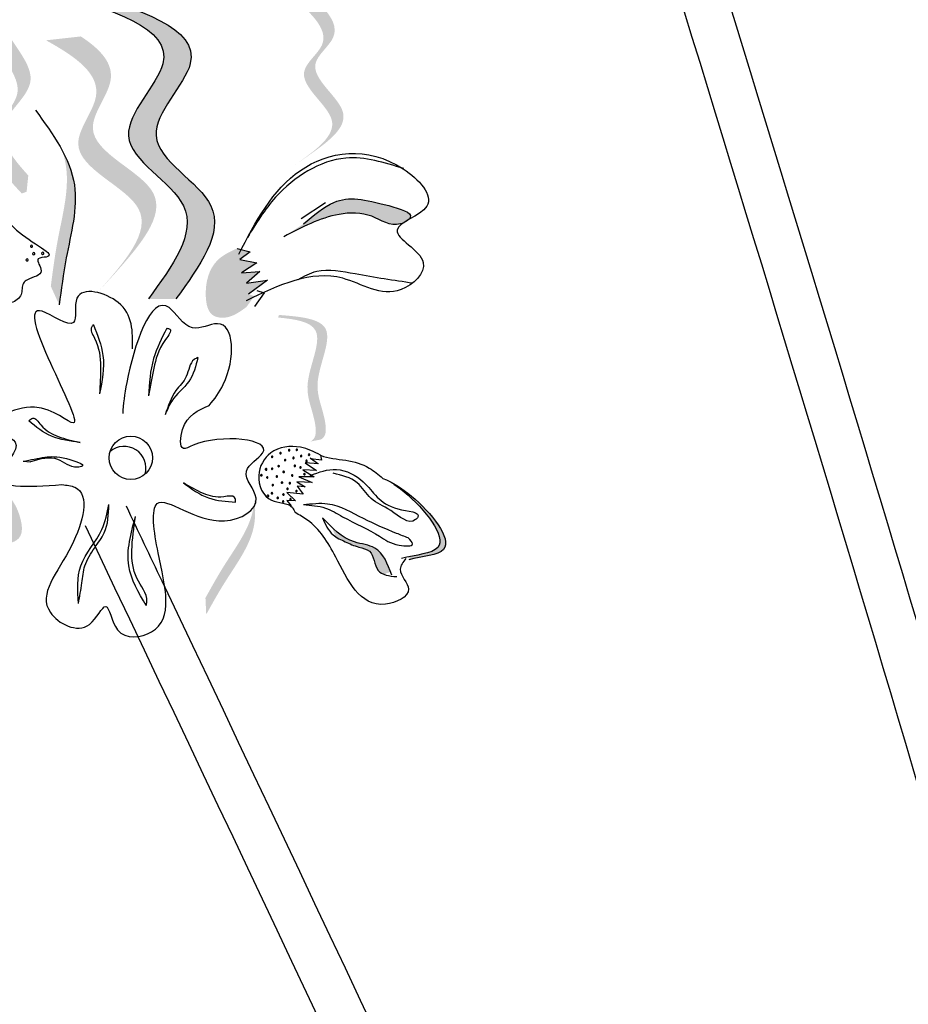
# Model space of a CAD drawing. Units: inches. Extents: x 0 to 119, y 0 to 163.
# Drawn here: x 62 to 64, y 123 to 125 of the extents above; entities that cross this region are included whole.
import ezdxf

# ---------------------------------------------------------------- set-up
doc = ezdxf.new("R2010")
doc.units = ezdxf.units.IN
doc.header["$MEASUREMENT"] = 0
doc.layers.add('Z_Pflanzebene', color=7, linetype='Continuous')

# ---------------------------------------------------------------- blocks, each defined once
blk = doc.blocks.new('Z_Lavendelheide_')
at = {"lineweight": 30, "true_color": 0x44a009}
h = blk.add_hatch(color=74, dxfattribs=at)
edge = h.paths.add_edge_path()
edge.add_spline(control_points=[(28.0956, 29.3447), (28.1504, 29.4195), (28.2545, 29.5615), (27.9696, 29.6989), (28.2322, 29.9378), (28.0108, 30.0044), (27.8721, 30.0462)], knot_values=[0, 0, 0, 0, 1.189658, 2.257664, 3.212729, 4.815743, 4.815743, 4.815743, 4.815743], degree=3, periodic=0)
edge.add_line((27.8721, 30.0462), (27.8095, 30.0461))
edge.add_spline(control_points=[(27.8095, 30.0461), (27.9482, 30.0043), (28.1696, 29.9376), (27.907, 29.6987), (28.1919, 29.5614), (28.0878, 29.4194), (28.033, 29.3446)], knot_values=[0, 0, 0, 0, 1.603014, 2.558079, 3.626085, 4.815743, 4.815743, 4.815743, 4.815743], degree=3, periodic=0)
edge.add_line((28.033, 29.3446), (28.0956, 29.3447))
h = blk.add_hatch(color=74, dxfattribs=at)
edge = h.paths.add_edge_path()
edge.add_line((28.3677, 29.6507), (28.3935, 29.6681))
edge.add_spline(control_points=[(28.3935, 29.6681), (28.4397, 29.7006), (28.531, 29.7647), (28.3714, 29.8668), (28.4767, 29.9434), (28.4508, 29.9879), (28.4278, 30.0125)], knot_values=[1.581317, 1.581317, 1.581317, 1.581317, 5.969518, 10.234762, 12.618387, 15.483718, 15.483718, 15.483718, 15.483718], degree=3, periodic=0)
edge.add_line((28.4278, 30.0125), (28.3777, 30.0187))
edge.add_spline(control_points=[(28.3777, 30.0187), (28.4135, 29.9861), (28.4611, 29.9334), (28.3457, 29.8494), (28.5053, 29.7473), (28.414, 29.6832), (28.3677, 29.6507)], knot_values=[0.665275, 0.665275, 0.665275, 0.665275, 4.446649, 6.830274, 11.095518, 15.483718, 15.483718, 15.483718, 15.483718], degree=3, periodic=0)
h = blk.add_hatch(color=74, dxfattribs=at)
edge = h.paths.add_edge_path()
edge.add_spline(control_points=[(27.7593, 29.6259), (27.7229, 29.6659), (27.6642, 29.7407), (27.8182, 29.8465), (27.6951, 29.949), (27.7057, 29.988), (27.7087, 29.9933)], knot_values=[3.509882, 3.509882, 3.509882, 3.509882, 7.088532, 10.237069, 14.170147, 14.843915, 14.843915, 14.843915, 14.843915], degree=3, periodic=0)
edge.add_spline(control_points=[(27.7087, 29.9933), (27.6876, 29.9817), (27.6463, 29.9398), (27.7887, 29.8212), (27.6279, 29.7107), (27.7024, 29.6301), (27.7444, 29.5848)], knot_values=[2.295062, 2.295062, 2.295062, 2.295062, 4.18365, 8.116728, 11.265265, 15.317095, 15.317095, 15.317095, 15.317095], degree=3, periodic=0)
edge.add_line((27.7444, 29.5848), (27.7555, 29.5888))
edge.add_spline(control_points=[(27.7555, 29.5888), (27.7567, 29.6012), (27.758, 29.6136), (27.7593, 29.6259)], knot_values=[144.751726, 144.751726, 144.751726, 144.751726, 145.762031, 145.762031, 145.762031, 145.762031], degree=3, periodic=0)
h = blk.add_hatch(color=74, dxfattribs=at)
edge = h.paths.add_edge_path()
edge.add_line((27.9197, 29.3621), (27.953, 29.3984))
edge.add_spline(control_points=[(27.953, 29.3984), (28.0125, 29.4656), (28.1298, 29.5982), (27.8458, 29.6972), (27.9802, 29.8542), (27.9238, 29.9134), (27.8792, 29.9428)], knot_values=[1.581317, 1.581317, 1.581317, 1.581317, 5.969518, 10.234762, 12.618387, 15.483718, 15.483718, 15.483718, 15.483718], degree=3, periodic=0)
edge.add_line((27.8792, 29.9428), (27.7997, 29.934))
edge.add_spline(control_points=[(27.7997, 29.934), (27.8668, 29.8969), (27.9598, 29.8329), (27.8125, 29.6608), (28.0964, 29.5618), (27.9791, 29.4293), (27.9197, 29.3621)], knot_values=[0.665275, 0.665275, 0.665275, 0.665275, 4.446649, 6.830274, 11.095518, 15.483718, 15.483718, 15.483718, 15.483718], degree=3, periodic=0)
h = blk.add_hatch(color=74, dxfattribs=at)
edge = h.paths.add_edge_path()
edge.add_spline(control_points=[(27.8298, 29.3309), (27.8344, 29.3663), (27.8463, 29.4565), (27.8804, 29.5814), (27.8498, 29.6586), (27.8357, 29.6845)], knot_values=[0.549592, 0.549592, 0.549592, 0.549592, 1.117331, 1.997312, 2.458846, 2.458846, 2.458846, 2.458846], degree=3, periodic=0)
edge.add_spline(control_points=[(27.8357, 29.6845), (27.8401, 29.6721), (27.8568, 29.6076), (27.8271, 29.499), (27.8152, 29.4088), (27.8106, 29.3734)], knot_values=[3.19782, 3.19782, 3.19782, 3.19782, 4.05183, 7.578126, 9.853196, 9.853196, 9.853196, 9.853196], degree=3, periodic=0)
edge.add_line((27.8106, 29.3734), (27.8298, 29.3309))
h = blk.add_hatch(color=74, dxfattribs=at)
edge = h.paths.add_edge_path()
edge.add_spline(control_points=[(28.6259, 29.525), (28.6279, 29.5267), (28.6395, 29.5406), (28.5407, 29.5692), (28.4667, 29.5836), (28.4096, 29.5351), (28.3865, 29.5155)], knot_values=[0, 0, 0, 0, 0.049666, 0.393527, 1.162356, 1.685915, 1.685915, 1.685915, 1.685915], degree=3, periodic=0)
edge.add_line((28.3865, 29.5155), (28.342, 29.4862))
edge.add_spline(control_points=[(28.342, 29.4862), (28.3824, 29.5077), (28.4451, 29.5411), (28.5422, 29.5421), (28.5854, 29.507), (28.6123, 29.5169), (28.6145, 29.5179)], knot_values=[1.761838, 1.761838, 1.761838, 1.761838, 2.595822, 3.053847, 3.470886, 3.508833, 3.508833, 3.508833, 3.508833], degree=3, periodic=0)
edge.add_spline(control_points=[(28.6145, 29.5179), (28.618, 29.5203), (28.6219, 29.5226), (28.6259, 29.525)], knot_values=[3.800194, 3.800194, 3.800194, 3.800194, 3.874414, 3.874414, 3.874414, 3.874414], degree=3, periodic=0)
h = blk.add_hatch(color=74, dxfattribs=at)
edge = h.paths.add_edge_path()
edge.add_spline(control_points=[(28.2353, 29.4598), (28.2195, 29.4524), (28.1761, 29.4321), (28.1579, 29.3667), (28.1703, 29.3049), (28.2182, 29.298), (28.2412, 29.3148), (28.2567, 29.3262)], knot_values=[0, 0, 0, 0, 0.161114, 0.441427, 0.586891, 0.672069, 0.848925, 0.848925, 0.848925, 0.848925], degree=3, periodic=0)
edge.add_line((28.2567, 29.3262), (28.2742, 29.3509))
edge.add_line((28.2742, 29.3509), (28.2612, 29.3555))
edge.add_line((28.2612, 29.3555), (28.3049, 29.387))
edge.add_line((28.3049, 29.387), (28.257, 29.3804))
edge.add_line((28.257, 29.3804), (28.2871, 29.4071))
edge.add_line((28.2871, 29.4071), (28.2451, 29.4039))
edge.add_line((28.2451, 29.4039), (28.2806, 29.4265))
edge.add_line((28.2806, 29.4265), (28.2412, 29.4345))
edge.add_line((28.2412, 29.4345), (28.2651, 29.4521))
edge.add_line((28.2651, 29.4521), (28.2353, 29.4598))
h = blk.add_hatch(color=74, dxfattribs=at)
edge = h.paths.add_edge_path()
edge.add_spline(control_points=[(28.4015, 29.0191), (28.4061, 29.0212), (28.4173, 29.0307), (28.4108, 29.0845), (28.3774, 29.1539), (28.4518, 29.285), (28.3679, 29.2984), (28.3292, 29.302)], knot_values=[0.560734, 0.560734, 0.560734, 0.560734, 1.190913, 2.562758, 5.447101, 10.10323, 13.468903, 13.468903, 13.468903, 13.468903], degree=3, periodic=0)
edge.add_spline(control_points=[(28.3292, 29.302), (28.3294, 29.3035), (28.3297, 29.305), (28.3299, 29.3066)], knot_values=[18.947861, 18.947861, 18.947861, 18.947861, 19.178659, 19.178659, 19.178659, 19.178659], degree=3, periodic=0)
edge.add_line((28.3299, 29.3066), (28.3325, 29.3078))
edge.add_spline(control_points=[(28.3325, 29.3078), (28.3783, 29.3041), (28.4785, 29.2959), (28.4003, 29.1581), (28.4337, 29.0887), (28.4401, 29.0356), (28.4297, 29.026), (28.4258, 29.0239)], knot_values=[0, 0, 0, 0, 6.05927, 13.244655, 17.695802, 19.812847, 20.683744, 20.683744, 20.683744, 20.683744], degree=3, periodic=0)
edge.add_spline(control_points=[(28.4258, 29.0239), (28.4178, 29.0225), (28.4097, 29.0209), (28.4015, 29.0191)], knot_values=[3.688703, 3.688703, 3.688703, 3.688703, 4.546623, 4.546623, 4.546623, 4.546623], degree=3, periodic=0)
h = blk.add_hatch(color=74, dxfattribs=at)
edge = h.paths.add_edge_path()
edge.add_spline(control_points=[(27.6648, 28.7965), (27.6817, 28.7904), (27.7068, 28.7814), (27.7479, 28.8004), (27.7426, 28.8592), (27.7088, 28.913), (27.6645, 28.9196), (27.6483, 28.922)], knot_values=[0, 0, 0, 0, 0.263378, 0.390226, 0.606853, 1.0243, 1.264234, 1.264234, 1.264234, 1.264234], degree=3, periodic=0)
edge.add_line((27.6483, 28.922), (27.6237, 28.9072))
edge.add_line((27.6237, 28.9072), (27.6498, 28.8978))
edge.add_line((27.6498, 28.8978), (27.6165, 28.8801))
edge.add_line((27.6165, 28.8801), (27.6545, 28.8693))
edge.add_line((27.6545, 28.8693), (27.6159, 28.8609))
edge.add_line((27.6159, 28.8609), (27.6501, 28.845))
edge.add_line((27.6501, 28.845), (27.6053, 28.8382))
edge.add_line((27.6053, 28.8382), (27.6529, 28.8216))
edge.add_line((27.6529, 28.8216), (27.6425, 28.814))
edge.add_line((27.6425, 28.814), (27.6648, 28.7965))
h = blk.add_hatch(color=74, dxfattribs=at)
edge = h.paths.add_edge_path()
edge.add_spline(control_points=[(28.6267, 28.7495), (28.6573, 28.7583), (28.7551, 28.7616), (28.66, 28.8794), (28.6014, 28.9186), (28.5862, 28.9267)], knot_values=[0.885816, 0.885816, 0.885816, 0.885816, 1.264194, 1.901884, 2.127969, 2.127969, 2.127969, 2.127969], degree=3, periodic=0)
edge.add_spline(control_points=[(28.5862, 28.9267), (28.5961, 28.9203), (28.6518, 28.8796), (28.7392, 28.7713), (28.6535, 28.7626), (28.6258, 28.7565)], knot_values=[0.972027, 0.972027, 0.972027, 0.972027, 1.111901, 1.749592, 2.06759, 2.06759, 2.06759, 2.06759], degree=3, periodic=0)
edge.add_spline(control_points=[(28.6258, 28.7565), (28.627, 28.7543), (28.6273, 28.7519), (28.6267, 28.7495)], knot_values=[1.577532, 1.577532, 1.577532, 1.577532, 1.655777, 1.655777, 1.655777, 1.655777], degree=3, periodic=0)
h = blk.add_hatch(color=74, dxfattribs=at)
edge = h.paths.add_edge_path()
edge.add_spline(control_points=[(28.1649, 28.6252), (28.1789, 28.6504), (28.2148, 28.7149), (28.2776, 28.7988), (28.2774, 28.8661), (28.2745, 28.8898)], knot_values=[0.549592, 0.549592, 0.549592, 0.549592, 1.117331, 1.997312, 2.458846, 2.458846, 2.458846, 2.458846], degree=3, periodic=0)
edge.add_spline(control_points=[(28.2745, 28.8898), (28.2741, 28.8792), (28.2676, 28.8256), (28.2129, 28.7526), (28.1771, 28.6881), (28.1631, 28.6629)], knot_values=[3.19782, 3.19782, 3.19782, 3.19782, 4.05183, 7.578126, 9.853196, 9.853196, 9.853196, 9.853196], degree=3, periodic=0)
edge.add_line((28.1631, 28.6629), (28.1649, 28.6252))
h = blk.add_hatch(color=74, dxfattribs=at)
edge = h.paths.add_edge_path()
edge.add_spline(control_points=[(28.5854, 28.7216), (28.5767, 28.7444), (28.5603, 28.7822), (28.4962, 28.7873), (28.467, 28.8092), (28.452, 28.8233)], knot_values=[0.028446, 0.028446, 0.028446, 0.028446, 0.325897, 0.545492, 0.818266, 0.818266, 0.818266, 0.818266], degree=3, periodic=0)
edge.add_spline(control_points=[(28.452, 28.8233), (28.4545, 28.8165), (28.4568, 28.8096), (28.4593, 28.8027)], knot_values=[0.524979, 0.524979, 0.524979, 0.524979, 0.623469, 0.623469, 0.623469, 0.623469], degree=3, periodic=0)
edge.add_spline(control_points=[(28.4593, 28.8027), (28.4662, 28.798), (28.4847, 28.7899), (28.5092, 28.7782), (28.5485, 28.7717), (28.5475, 28.7287), (28.5654, 28.7182), (28.5713, 28.7162)], knot_values=[0.23561, 0.23561, 0.23561, 0.23561, 0.348725, 0.498875, 0.614681, 0.831441, 0.914602, 0.914602, 0.914602, 0.914602], degree=3, periodic=0)
edge.add_spline(control_points=[(28.5713, 28.7162), (28.5715, 28.7164), (28.5752, 28.7196), (28.5805, 28.7209), (28.5854, 28.7216)], knot_values=[1.30495, 1.30495, 1.30495, 1.30495, 1.309836, 1.374176, 1.374176, 1.374176, 1.374176], degree=3, periodic=0)
at = {"color": 74, "lineweight": 30, "true_color": 0x44a009}
for p, q in [((28.4369, 29.5639), (28.3813, 29.5272)), ((28.2353, 29.4598), (28.2651, 29.4521)), ((28.2651, 29.4521), (28.2412, 29.4345)), ((28.2412, 29.4345), (28.2806, 29.4265)), ((28.2806, 29.4265), (28.2451, 29.4039)), ((28.2451, 29.4039), (28.2871, 29.4071)), ((28.2871, 29.4071), (28.257, 29.3804)), ((28.257, 29.3804), (28.3049, 29.387)), ((28.3049, 29.387), (28.2612, 29.3555)), ((28.2966, 29.3581), (28.2747, 29.3273)), ((28.2803, 29.3638), (28.2966, 29.3581)), ((28.402, 28.9824), (28.4193, 28.9694)), ((28.4273, 28.9772), (28.4027, 28.9803)), ((28.4257, 28.9882), (28.4273, 28.9772)), ((27.7474, 28.9743), (27.7641, 28.9733)), ((28.3854, 28.9549), (28.4111, 28.9389)), ((28.4159, 28.9532), (28.3854, 28.9549)), ((28.4211, 28.9689), (28.3905, 28.9706)), ((28.3905, 28.9706), (28.4159, 28.9532)), ((28.3759, 28.9389), (28.4066, 28.9259)), ((28.4111, 28.9389), (28.3759, 28.9389)), ((28.3717, 28.9272), (28.3901, 28.9158)), ((28.4066, 28.9259), (28.3717, 28.9272)), ((28.3901, 28.9158), (28.3721, 28.9173)), ((28.3721, 28.9173), (28.3862, 28.8998)), ((28.349, 28.9031), (28.3684, 28.8844)), ((28.3862, 28.8998), (28.349, 28.9031)), ((28.3684, 28.8844), (28.3488, 28.8848)), ((28.3488, 28.8848), (28.3586, 28.8727))]:
    blk.add_line(p, q, dxfattribs=at)
blk.add_circle((27.993, 28.9823), 0.0495, dxfattribs=at)
for centre, radius, start, end in [((27.7665, 29.4646), 0.00246, 40.0365, 220.0365), ((27.7665, 29.4646), 0.00246, 220.0365, 40.0365), ((27.7716, 29.4477), 0.00246, 40.0365, 220.0365), ((27.7716, 29.4477), 0.00246, 220.0365, 40.0365), ((27.7922, 29.4484), 0.00246, 40.0365, 220.0365), ((27.7922, 29.4484), 0.00246, 220.0365, 40.0365), ((27.7564, 29.4335), 0.00246, 40.0365, 220.0365), ((27.7564, 29.4335), 0.00246, 220.0365, 40.0365), ((27.9779, 28.9589), 0.0495, 343.531, 130.8136), ((28.3541, 28.9996), 0.00167, 158.732, 338.732), ((28.3541, 28.9996), 0.00167, 338.732, 158.732), ((28.3712, 29.0007), 0.00167, 158.732, 338.732), ((28.3712, 29.0007), 0.00167, 338.732, 158.732), ((28.3152, 28.9847), 0.00167, 158.732, 338.732), ((28.3152, 28.9847), 0.00167, 338.732, 158.732), ((28.3341, 28.9928), 0.00167, 158.732, 338.732), ((28.3341, 28.9928), 0.00167, 338.732, 158.732), ((28.3447, 28.9772), 0.00167, 158.732, 338.732), ((28.3447, 28.9772), 0.00167, 338.732, 158.732), ((28.3639, 28.9819), 0.00167, 158.732, 338.732), ((28.3639, 28.9819), 0.00167, 338.732, 158.732), ((28.3813, 28.9864), 0.00167, 158.732, 338.732), ((28.3813, 28.9864), 0.00167, 338.732, 158.732), ((28.3936, 28.9751), 0.00167, 338.732, 158.732), ((28.3992, 28.9895), 0.00167, 158.732, 338.732), ((28.3992, 28.9895), 0.00167, 338.732, 158.732), ((28.3014, 28.956), 0.00214, 158.732, 338.732), ((28.3014, 28.956), 0.00214, 338.732, 158.732), ((28.3151, 28.9574), 0.00167, 158.732, 338.732), ((28.3151, 28.9574), 0.00167, 338.732, 158.732), ((28.33, 28.9635), 0.00167, 158.732, 338.732), ((28.33, 28.9635), 0.00167, 338.732, 158.732), ((28.3667, 28.9639), 0.00167, 158.732, 338.732), ((28.3667, 28.9639), 0.00167, 338.732, 158.732), ((28.3796, 28.9604), 0.00167, 158.732, 338.732), ((28.3796, 28.9604), 0.00167, 338.732, 158.732), ((28.3936, 28.9751), 0.00167, 158.732, 338.732), ((28.2905, 28.9425), 0.00167, 158.732, 338.732), ((28.2905, 28.9425), 0.00167, 338.732, 158.732), ((28.3041, 28.9376), 0.00167, 158.732, 338.732), ((28.3041, 28.9376), 0.00167, 338.732, 158.732), ((28.3258, 28.9397), 0.00167, 158.732, 338.732), ((28.3258, 28.9397), 0.00167, 338.732, 158.732), ((28.3414, 28.9502), 0.00167, 158.732, 338.732), ((28.3414, 28.9502), 0.00167, 338.732, 158.732), ((28.361, 28.9419), 0.00167, 158.732, 338.732), ((28.361, 28.9419), 0.00167, 338.732, 158.732), ((28.3886, 28.9451), 0.00167, 158.732, 338.732), ((28.3886, 28.9451), 0.00167, 338.732, 158.732), ((28.3168, 28.9202), 0.00167, 158.732, 338.732), ((28.3168, 28.9202), 0.00167, 338.732, 158.732), ((28.3376, 28.9257), 0.00167, 158.732, 338.732), ((28.3376, 28.9257), 0.00167, 338.732, 158.732), ((28.3501, 28.9117), 0.00167, 158.732, 338.732), ((28.3501, 28.9117), 0.00167, 338.732, 158.732), ((28.3554, 28.9243), 0.00167, 158.732, 338.732), ((28.3554, 28.9243), 0.00167, 338.732, 158.732), ((28.3055, 28.8955), 0.00214, 158.732, 338.732), ((28.3055, 28.8955), 0.00214, 338.732, 158.732), ((28.3148, 28.9015), 0.00167, 158.732, 338.732), ((28.3148, 28.9015), 0.00167, 338.732, 158.732), ((28.3278, 28.8909), 0.00167, 158.732, 338.732), ((28.3278, 28.8909), 0.00167, 338.732, 158.732), ((28.3407, 28.8987), 0.00167, 158.732, 338.732), ((28.3407, 28.8987), 0.00167, 338.732, 158.732), ((28.3571, 28.8877), 0.00167, 158.732, 338.732), ((28.3571, 28.8877), 0.00167, 338.732, 158.732), ((28.3706, 28.9065), 0.00167, 158.732, 338.732), ((28.3706, 28.9065), 0.00167, 338.732, 158.732), ((28.3402, 28.8824), 0.00167, 158.732, 338.732), ((28.3402, 28.8824), 0.00167, 338.732, 158.732)]:
    blk.add_arc(centre, radius, start, end, dxfattribs=at)
for points in [[(33.9759, 14.5881), (32.2853, 18.3642), (31.0852, 23.6249), (29.0535, 31.0046)], [(27.8095, 30.0461), (28.066, 29.8807), (27.9878, 29.7166), (28.113, 29.5564), (28.033, 29.3446)], [(27.8721, 30.0462), (28.1286, 29.8809), (28.0504, 29.7167), (28.1756, 29.5566), (28.0956, 29.3447)], [(27.7755, 29.7749), (27.8644, 29.6042), (27.8459, 29.4378), (27.8298, 29.3309)], [(28.2391, 29.4468), (28.3795, 29.6373), (28.614, 29.6408), (28.6675, 29.5556), (28.5998, 29.5011), (28.6597, 29.4273), (28.6092, 29.3659), (28.476, 29.3915), (28.2561, 29.3404)], [(28.6151, 29.6415), (28.4832, 29.6654), (28.3231, 29.5764), (28.2588, 29.4844)], [(28.3865, 29.5155), (28.4561, 29.5646), (28.581, 29.5571), (28.6301, 29.5301), (28.6079, 29.5155), (28.5422, 29.5328), (28.4678, 29.5372), (28.342, 29.4862)], [(27.997, 29.2306), (27.9645, 29.3361), (27.8701, 29.3461), (27.8625, 29.2905), (27.7907, 29.3164), (27.8616, 29.062), (27.7732, 29.0975), (27.6838, 29.0468), (27.7295, 29.0182), (27.695, 28.947), (27.8359, 28.9212)], [(27.9078, 29.2854), (27.9038, 29.2809), (27.9103, 29.2551), (27.9238, 29.1901), (27.9219, 29.128)], [(27.9078, 29.2854), (27.9294, 29.2155), (27.9219, 29.128)], [(28.0747, 29.2775), (28.0448, 29.2085), (28.0333, 29.1234)], [(28.0747, 29.2775), (28.0816, 29.2756), (28.0722, 29.252), (28.0455, 29.1867), (28.0333, 29.1234)], [(28.1459, 29.211), (28.1254, 29.1565), (28.0862, 29.1117), (28.0714, 29.0804)], [(28.1459, 29.211), (28.1377, 29.2066), (28.1193, 29.1676), (28.0959, 29.1355), (28.0714, 29.0804)], [(27.8359, 28.9212), (27.8657, 28.9151), (27.8577, 28.7819), (27.8097, 28.6296), (27.8987, 28.6026), (27.9357, 28.6435), (27.9627, 28.5901), (28.04, 28.5855), (28.0552, 28.7657), (28.0534, 28.8779), (28.2064, 28.8385), (28.2785, 28.8902), (28.2564, 28.9519), (28.2933, 28.9928), (28.1348, 29.011), (28.1127, 29.0037), (28.111, 29.0469), (28.1715, 29.1019)], [(27.7603, 29.0664), (27.7694, 29.0727), (27.7882, 29.0572), (27.8275, 29.0308), (27.8774, 29.0174)], [(27.8774, 29.0174), (27.8123, 29.0315), (27.7603, 29.0664)], [(28.4257, 28.9882), (28.3795, 29.0064), (28.312, 28.9934), (28.2847, 28.9422), (28.3134, 28.8857), (28.3614, 28.8687), (28.3675, 28.8575)], [(27.7474, 28.9743), (27.7967, 28.9835), (27.8467, 28.9805), (27.8822, 28.9632), (27.8714, 28.9608), (27.8268, 28.9787), (27.7641, 28.9733)], [(28.4021, 28.9422), (28.4618, 28.9557), (28.5228, 28.9275), (28.6017, 28.866), (28.6472, 28.8468), (28.6422, 28.8414), (28.5855, 28.862), (28.5405, 28.8898), (28.5089, 28.9256), (28.454, 28.947)], [(28.1128, 28.9249), (28.1701, 28.891), (28.2319, 28.8812)], [(28.2319, 28.8812), (28.2295, 28.892), (28.2053, 28.8935), (28.1585, 28.9009), (28.1128, 28.9249)], [(27.8738, 28.6505), (27.879, 28.736), (27.9269, 28.8189), (27.9432, 28.8758)], [(27.8738, 28.6505), (27.8814, 28.697), (27.8883, 28.7362), (27.9106, 28.7774), (27.9324, 28.8111), (27.9432, 28.8758)], [(28.3865, 28.8755), (28.4417, 28.8775), (28.5229, 28.8444), (28.598, 28.8108), (28.6248, 28.8003)], [(28.3865, 28.8755), (28.4364, 28.8678), (28.4758, 28.8481), (28.5599, 28.8036), (28.6048, 28.7831), (28.6353, 28.786), (28.6248, 28.8003)], [(28.028, 28.6455), (27.9884, 28.7358), (28.0038, 28.8486)], [(28.028, 28.6455), (28.0295, 28.6546), (28.0069, 28.7077), (27.9954, 28.7708), (28.0038, 28.8486)], [(28.6198, 28.753), (28.6072, 28.7284), (28.6263, 28.6829), (28.5735, 28.6487), (28.4601, 28.756), (28.3956, 28.8403), (28.3675, 28.8575)], [(28.5879, 28.7151), (28.5494, 28.7764), (28.5026, 28.7906), (28.4299, 28.8455)], [(28.4299, 28.8455), (28.454, 28.8067), (28.4818, 28.791), (28.5128, 28.7787), (28.5369, 28.7695), (28.5569, 28.7256), (28.599, 28.7114)]]:
    blk.add_spline(points, degree=3, dxfattribs=at)
for points, knots in [([(33.8833, 14.5413), (33.7144, 14.8756), (33.5453, 15.2102), (33.0486, 16.2188), (32.7315, 16.8973), (32.27, 18.0691), (32.105, 18.5552), (31.8223, 19.541), (31.7022, 20.0401), (31.3748, 21.5466), (31.2007, 22.5631), (30.4672, 26.0784), (29.7113, 28.5245), (28.9543, 30.9739)], [0, 0, 0, 0, 1.075846, 1.075846, 3.227537, 3.227537, 4.706692, 4.706692, 6.185846, 6.185846, 9.144155, 9.144155, 16.552151, 16.552151, 16.552151, 16.552151]), ([(27.4251, 29.7383), (27.4574, 29.7315), (27.5474, 29.7118), (27.7156, 29.6525), (27.6741, 29.5125), (27.8407, 29.4387), (27.7708, 29.4392), (27.8025, 29.3995), (27.7636, 29.3937), (27.7428, 29.3782), (27.7483, 29.3513), (27.6886, 29.3107), (27.6158, 29.4359), (27.4727, 29.4105), (27.0885, 29.461), (27.4075, 29.5295), (27.2666, 29.579), (27.27, 29.6722), (27.3525, 29.6921), (27.3981, 29.7187), (27.4288, 29.7394)], [0.060767, 0.060767, 0.060767, 0.060767, 0.375505, 0.921862, 1.329491, 1.607338, 1.663334, 1.747289, 1.860687, 1.898255, 1.978418, 2.066078, 2.446066, 2.845256, 3.623815, 3.997392, 4.250465, 4.481275, 4.62405, 4.965032, 4.965032, 4.965032, 4.965032]), ([(28.3743, 29.3886), (28.3881, 29.3964), (28.4283, 29.4178), (28.5207, 29.3978), (28.5926, 29.3873), (28.6359, 29.3811)], [0.0150673, 0.0150673, 0.0150673, 0.0150673, 0.1625906, 0.4415753, 0.8641305, 0.8641305, 0.8641305, 0.8641305]), ([(28.1715, 29.1019), (28.1841, 29.1161), (28.233, 29.1855), (28.2284, 29.3204), (28.1242, 29.2582), (28.0517, 29.3984), (27.9876, 29.2003), (27.9758, 29.1042), (27.9744, 29.0832)], [15.074505, 15.074505, 15.074505, 15.074505, 15.438544, 16.685084, 17.198928, 17.830456, 19.586396, 20.141525, 20.141525, 20.141525, 20.141525]), ([(28.4256, 28.9882), (28.4428, 28.9806), (28.4833, 28.9793), (28.5331, 28.9646), (28.5576, 28.944), (28.5676, 28.9355)], [0.1844735, 0.1844735, 0.1844735, 0.1844735, 0.4465842, 0.6993782, 0.8743241, 0.8743241, 0.8743241, 0.8743241]), ([(28.5676, 28.9355), (28.5889, 28.9266), (28.6529, 28.8882), (28.7551, 28.7616), (28.6573, 28.7583), (28.6267, 28.7495)], [0.793126, 0.793126, 0.793126, 0.793126, 1.111901, 1.749592, 2.127969, 2.127969, 2.127969, 2.127969]), ([(28.5862, 28.9267), (28.5961, 28.9203), (28.6518, 28.8796), (28.7441, 28.7653), (28.642, 28.7618), (28.6102, 28.7526)], [0.972027, 0.972027, 0.972027, 0.972027, 1.111901, 1.749592, 2.127969, 2.127969, 2.127969, 2.127969]), ([(33.0511, 5.1771), (32.9826, 5.4268), (32.9144, 5.6765), (32.5906, 6.8783), (32.3458, 7.8312), (31.9554, 9.6123), (31.8006, 10.4396), (31.5989, 11.9103), (31.536, 12.5514), (31.4678, 13.8429), (31.4591, 14.4932), (31.4497, 16.4477), (31.4659, 17.7555), (31.2625, 19.8843), (31.114, 20.7152), (30.7028, 22.353), (30.4424, 23.161), (29.5509, 25.5624), (28.8095, 27.1333), (28.0372, 28.7578), (28.0102, 28.8147), (27.9831, 28.8717)], [0.673675, 0.673675, 0.673675, 0.673675, 1.41734, 1.41734, 4.252019, 4.252019, 6.693812, 6.693812, 8.567109, 8.567109, 10.440407, 10.440407, 14.187002, 14.187002, 16.639379, 16.639379, 19.091757, 19.091757, 23.996512, 23.996512, 24.174701, 24.174701, 24.174701, 24.174701]), ([(32.9426, 5.18), (32.251, 7.702), (31.0361, 12.4174), (31.7534, 20.7017), (29.3276, 25.8026), (27.8893, 28.8271)], [0.703787, 0.703787, 0.703787, 0.703787, 8.211512, 14.709871, 24.174701, 24.174701, 24.174701, 24.174701]), ([(23.7487, 27.9966), (23.9296, 27.6784), (24.1103, 27.3598), (24.7004, 26.3022), (25.1001, 25.5582), (25.75, 24.1926), (26.0136, 23.576), (26.4681, 22.3164), (26.6618, 21.6753), (27.1785, 19.7314), (27.4371, 18.4078), (27.9264, 16.0017), (28.1542, 14.917), (28.7592, 12.6796), (29.1625, 11.5349), (30.0997, 9.2868), (30.6306, 8.1837), (31.5194, 6.4616), (31.8552, 5.8357), (32.1963, 5.2113)], [0.161234, 0.161234, 0.161234, 0.161234, 1.21118, 1.21118, 3.633539, 3.633539, 5.564651, 5.564651, 7.495764, 7.495764, 11.357989, 11.357989, 14.552763, 14.552763, 18.097232, 18.097232, 21.641701, 21.641701, 23.682995, 23.682995, 23.682995, 23.682995]), ([(23.6471, 27.8601), (24.5041, 26.3518), (27.0464, 21.8127), (27.7344, 13.5094), (30.6024, 7.8092), (32.0067, 5.2335)], [0.226718, 0.226718, 0.226718, 0.226718, 5.204055, 15.169137, 23.577552, 23.577552, 23.577552, 23.577552])]:
    blk.add_open_spline(points, degree=3, knots=knots, dxfattribs=at)

msp = doc.modelspace()

# ---------------------------------------------------------------- block references
at = {"layer": 'Z_Pflanzebene', "color": 74, "true_color": 0x44a009}
msp.add_blockref('Z_Lavendelheide_', (34.4042, 95.4199), dxfattribs=at)

doc.saveas('drawing.dxf')
